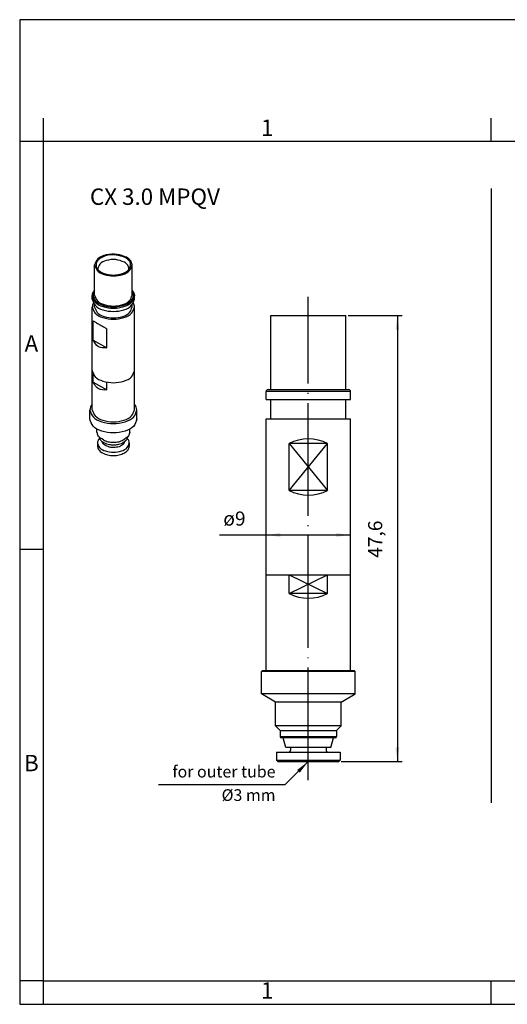
# Model space of a CAD drawing. Units: millimetres. Extents: x -149 to 3, y 0 to 105.
# Drawn here: x -149 to -96, y 0 to 105 of the extents above; entities that cross this region are included whole.
import ezdxf

# ---------------------------------------------------------------- set-up
doc = ezdxf.new("R2010")
doc.units = ezdxf.units.MM
doc.linetypes.add('DOT_CENTER', pattern=[14, 12, -1, 0, -1])
doc.layers.add('1', color=7, linetype='Continuous')
doc.styles.add('CONVERTER_11', font='ARIAL.TTF', dxfattribs={"width": 1.2})
doc.styles.add('CONVERTER_14', font='simplex.shx', dxfattribs={"width": 0.95})
doc.dimstyles.new('ME10_DIM_12', dxfattribs={"dimtxt": 1.5, "dimasz": 1.5, "dimexe": 0.5, "dimexo": 0.25, "dimgap": 1, "dimtad": 1, "dimdsep": 46, "dimtxsty": 'CONVERTER_14', "dimsah": 1, "dimcen": 0.09, "dimclrd": 2, "dimclre": 2, "dimclrt": 4, "dimadec": 0, "dimazin": 0, "dimtfac": 1, "dimtdec": 4, "dimtix": 1, "dimtmove": 0, "dimatfit": 3, "dimfxl": 1, "dimtolj": 1, "dimtzin": 0, "dimarcsym": 0})
doc.dimstyles.new('ME10_DIM_15', dxfattribs={"dimtxt": 1.5, "dimasz": 1.5, "dimexe": 0.5, "dimexo": 0.25, "dimgap": 1, "dimtad": 1, "dimdsep": 46, "dimtxsty": 'CONVERTER_14', "dimsah": 1, "dimcen": 0.09, "dimclrd": 2, "dimclre": 2, "dimclrt": 4, "dimadec": 0, "dimazin": 0, "dimtfac": 1, "dimtdec": 4, "dimtix": 1, "dimtmove": 0, "dimatfit": 3, "dimfxl": 1, "dimtolj": 1, "dimtzin": 0, "dimarcsym": 0})
doc.dimstyles.get("Standard").update_dxf_attribs({"dimtxt": 0.18, "dimasz": 0.18, "dimexe": 0.18, "dimexo": 0.0625, "dimgap": 0.09, "dimtad": 0, "dimtih": 1, "dimtoh": 1, "dimdec": 4, "dimzin": 0, "dimdsep": 46, "dimtxsty": 'Standard', "dimcen": 0.09, "dimadec": 0, "dimazin": 0, "dimtfac": 1, "dimtdec": 4, "dimtofl": 0, "dimtmove": 0, "dimatfit": 3, "dimfxl": 1, "dimtolj": 1, "dimtzin": 0, "dimarcsym": 0})

# ---------------------------------------------------------------- blocks, each defined once
blk = doc.blocks.new('_formato_A4', base_point=(9.93, 0))
at = {"layer": '1', "color": 7, "linetype": 'Continuous'}
for p, q in [((0, 210), (-297, 210)), ((-297, 210), (-297, 0)), ((-292, 189), (-292, 0)), ((-196.4, 184), (-196.4, 189)), ((-292, 184), (-297, 184)), ((-196.4, 184), (-292, 184)), ((-100.6, 184), (-196.4, 184)), ((-292, 97), (-297, 97)), ((-292, 5), (-297, 5)), ((-292, 5), (-196.4, 5)), ((-196.4, 0), (-196.4, 5)), ((-196.4, 5), (-100.6, 5)), ((-297, 0), (0, 0))]:
    blk.add_line(p, q, dxfattribs=at)
at = {"layer": '1', "color": 7, "char_height": 3.5, "attachment_point": 5, "line_spacing_factor": 1.320528, "style": 'CONVERTER_11'}
for s, insert in [('1', (-244.2, 186.5)), ('A', (-294.5, 140.5)), ('B', (-294.5, 51)), ('1', (-244.2, 2.5))]:
    blk.add_mtext(s, dxfattribs=dict(at, insert=insert))
blk = doc.blocks.new('A4_oriz_new', base_point=(-297, 0))
at = {"layer": '1'}
blk.add_blockref('_formato_A4', (9.93, 0), dxfattribs=at)
blk = doc.blocks.new('*D5')
at = {"layer": '1', "color": 2, "linetype": 'Continuous'}
for p, q in [((-122.2, 46.05), (-122.2, 50.55)), ((-113.2, 46.05), (-113.2, 50.55)), ((-127.19, 50.05), (-122.2, 50.05)), ((-122.2, 50.05), (-113.2, 50.05))]:
    blk.add_line(p, q, dxfattribs=at)
at = {"layer": '1', "color": 2}
for points in [[(-120.7, 50.25), (-120.7, 49.85), (-122.2, 50.05)], [(-114.7, 49.85), (-114.7, 50.25), (-113.2, 50.05)]]:
    blk.add_solid(points, dxfattribs=at)
at = {"layer": '1', "color": 4, "insert": (-126.77, 51.05), "char_height": 1.5, "attachment_point": 7, "rotation": 0.0001, "line_spacing_factor": 0.60024, "style": 'CONVERTER_14'}
blk.add_mtext('\\C4;ø\\C4;9', dxfattribs=at)
blk = doc.blocks.new('*D8')
at = {"layer": '1', "color": 2, "linetype": 'Continuous'}
for p, q in [((-113.45, 73.45), (-107.7, 73.45)), ((-108.2, 73.45), (-108.2, 25.9)), ((-114.2, 25.9), (-107.7, 25.9))]:
    blk.add_line(p, q, dxfattribs=at)
at = {"layer": '1', "color": 2}
for points in [[(-108, 71.95), (-108.4, 71.95), (-108.2, 73.45)], [(-108.4, 27.4), (-108, 27.4), (-108.2, 25.9)]]:
    blk.add_solid(points, dxfattribs=at)
at = {"layer": '1', "color": 4, "insert": (-109.35, 47.61), "char_height": 1.5, "attachment_point": 7, "rotation": 90, "line_spacing_factor": 0.60024, "style": 'CONVERTER_14'}
blk.add_mtext('47,6', dxfattribs=at)

msp = doc.modelspace()

# ---------------------------------------------------------------- linework, layer by layer
at = {"color": 7, "linetype": 'Continuous'}
for p, q in [((-140.5, 75.621), (-140.5, 78.842)), ((-136.5, 75.621), (-136.5, 78.842)), ((-140.75, 75.193), (-140.75, 75.54)), ((-140.5, 74.357), (-140.5, 74.597)), ((-136.5, 74.357), (-136.5, 74.597)), ((-136.25, 75.193), (-136.25, 75.54)), ((-140.75, 67.589), (-140.75, 74.357)), ((-136.25, 67.589), (-136.25, 74.357)), ((-140.643, 70.841), (-140.643, 72.88)), ((-121.7, 73.45), (-113.7, 73.45)), ((-121.7, 65.55), (-121.7, 73.45)), ((-113.7, 65.55), (-113.7, 73.45)), ((-139.185, 69.998), (-139.185, 72.036)), ((-140.643, 70.841), (-139.185, 69.998)), ((-140.75, 63.409), (-140.75, 67.568)), ((-136.25, 63.409), (-136.25, 67.568)), ((-140.643, 66.356), (-140.643, 67.192)), ((-140.643, 66.356), (-139.185, 65.512)), ((-139.185, 65.512), (-139.185, 66.348)), ((-122.2, 64.5), (-122.2, 65.35)), ((-122, 65.55), (-121.7, 65.55)), ((-121.7, 65.55), (-113.7, 65.55)), ((-113.7, 65.55), (-113.4, 65.55)), ((-113.2, 64.5), (-113.2, 65.35)), ((-122.2, 64.5), (-121.7, 64.5)), ((-121.7, 62.45), (-121.7, 64.5)), ((-121.7, 64.5), (-117.7, 64.5)), ((-117.7, 64.5), (-113.7, 64.5)), ((-113.7, 62.45), (-113.7, 64.5)), ((-113.7, 64.5), (-113.2, 64.5)), ((-141, 62.39), (-141, 63.369)), ((-136, 62.39), (-136, 63.369)), ((-122.2, 45.8), (-122.2, 62.45)), ((-122.2, 62.45), (-121.7, 62.45)), ((-121.7, 62.45), (-117.7, 62.45)), ((-117.7, 62.45), (-113.7, 62.45)), ((-113.7, 62.45), (-113.2, 62.45)), ((-113.2, 45.8), (-113.2, 62.45)), ((-140.25, 61.004), (-140.25, 61.357)), ((-136.75, 61.004), (-136.75, 61.357)), ((-140.2, 59.862), (-140.2, 59.511)), ((-139.557, 60.184), (-139.733, 60.285)), ((-139.672, 59.918), (-139.7, 59.992)), ((-137.443, 60.184), (-137.267, 60.285)), ((-137.328, 59.918), (-137.3, 59.992)), ((-136.8, 59.862), (-136.8, 59.515)), ((-139.645, 58.787), (-139.698, 58.817)), ((-137.355, 58.787), (-137.302, 58.817)), ((-119.762, 54.8), (-119.762, 59.8)), ((-115.638, 59.8), (-119.762, 59.8)), ((-115.638, 54.8), (-115.638, 59.8)), ((-115.638, 54.8), (-119.762, 54.8)), ((-122.2, 45.8), (-119.762, 45.8)), ((-122.2, 35.6), (-122.2, 45.8)), ((-119.762, 43.8), (-119.762, 45.8)), ((-119.762, 45.8), (-115.638, 45.8)), ((-115.638, 43.8), (-115.638, 45.8)), ((-115.638, 45.8), (-113.2, 45.8)), ((-113.2, 35.6), (-113.2, 45.8)), ((-115.638, 43.8), (-119.762, 43.8)), ((-122.6, 35.6), (-122.7, 35.5)), ((-122.7, 33.1), (-122.7, 35.5)), ((-122.6, 35.6), (-122.2, 35.6)), ((-122.2, 35.6), (-113.2, 35.6)), ((-113.2, 35.6), (-112.8, 35.6)), ((-112.8, 35.6), (-112.7, 35.5)), ((-112.7, 33.1), (-112.7, 35.5)), ((-122.53, 33.1), (-122.7, 33.1)), ((-121.2, 32.234), (-122.7, 33.1)), ((-112.7, 33.1), (-122.53, 33.1)), ((-114.2, 32.234), (-112.7, 33.1)), ((-121.2, 29.7), (-121.2, 32.234)), ((-114.2, 32.234), (-121.2, 32.234)), ((-114.2, 29.7), (-114.2, 32.234)), ((-120.7, 29.2), (-121.2, 29.7)), ((-119.261, 29.7), (-121.2, 29.7)), ((-114.2, 29.7), (-119.261, 29.7)), ((-114.7, 29.2), (-114.2, 29.7)), ((-120.7, 29.2), (-120.7, 28.55)), ((-120.7, 29.2), (-117.7, 29.2)), ((-120.4, 28.4), (-120.55, 28.4)), ((-120.1, 27.4), (-120.4, 28.4)), ((-117.7, 28.4), (-120.4, 28.4)), ((-117.7, 29.2), (-114.7, 29.2)), ((-115, 28.4), (-117.7, 28.4)), ((-115.3, 27.4), (-115, 28.4)), ((-114.85, 28.4), (-115, 28.4)), ((-114.7, 29.2), (-114.7, 28.55)), ((-119.6, 27.4), (-120.1, 27.4)), ((-119.6, 27.4), (-119.6, 27.1)), ((-117.7, 27.4), (-119.6, 27.4)), ((-115.8, 27.4), (-117.7, 27.4)), ((-115.8, 27.4), (-115.8, 27.1)), ((-115.3, 27.4), (-115.8, 27.4)), ((-121.1, 26.9), (-121.1, 26.05)), ((-121.1, 26.9), (-119.8, 26.9)), ((-119.8, 26.9), (-115.6, 26.9)), ((-115.6, 26.9), (-114.3, 26.9)), ((-114.3, 26.9), (-114.3, 26.05)), ((-120.95, 25.9), (-121.1, 26.05)), ((-120.95, 25.9), (-114.45, 25.9)), ((-114.45, 25.9), (-114.3, 26.05))]:
    msp.add_line(p, q, dxfattribs=at)
for centre, radius, start, end in [((-137.072, 67.559), 0.822, 0.62237, 2.04188), ((-122, 65.35), 0.2, 90, 180), ((-113.4, 65.35), 0.2, 0, 90), ((-139.606, 61.012), 0.644, 180.69799, 210.74415), ((-117.7, 55.8), 4.5, 62.73396, 117.26604), ((-117.7, 58.8), 4.5, 242.73396, 297.26604), ((-117.7, 47.8), 4.5, 242.73396, 297.26604), ((-120.55, 28.55), 0.15, 180, 270), ((-114.85, 28.55), 0.15, 270, 0), ((-119.8, 27.1), 0.2, 270, 0), ((-115.6, 27.1), 0.2, 180, 270)]:
    msp.add_arc(centre, radius, start, end, dxfattribs=at)
for points, knots in [([(-137.086, 79.661), (-137.424, 79.793), (-138.127, 80.067), (-139.203, 79.97), (-140.198, 79.636), (-140.41, 79.078), (-140.5, 78.842)], [0, 0, 0, 0, 1.071917, 2.2293247, 3.2229614, 3.9490452, 3.9490452, 3.9490452, 3.9490452]), ([(-140.5, 78.842), (-140.431, 78.633), (-140.271, 78.146), (-139.444, 77.778), (-138.5, 77.634), (-137.556, 77.778), (-136.729, 78.146), (-136.569, 78.633), (-136.5, 78.842)], [0, 0, 0, 0, 0.637794, 1.4835946, 2.4955454, 3.5074961, 4.3532967, 4.9910907, 4.9910907, 4.9910907, 4.9910907]), ([(-136.5, 78.842), (-136.536, 79), (-136.615, 79.352), (-136.919, 79.551), (-137.086, 79.661)], [0, 0, 0, 0, 0.4684064, 1.0419787, 1.0419787, 1.0419787, 1.0419787]), ([(-140.75, 75.54), (-140.743, 75.62), (-140.731, 75.762), (-140.656, 75.935), (-140.58, 76.062), (-140.526, 76.128), (-140.5, 76.16)], [0, 0, 0, 0, 0.23990694, 0.42597513, 0.55754598, 0.68214582, 0.68214582, 0.68214582, 0.68214582]), ([(-140.5, 75.621), (-140.431, 75.412), (-140.271, 74.925), (-139.444, 74.557), (-138.5, 74.413), (-137.556, 74.557), (-136.729, 74.925), (-136.569, 75.412), (-136.5, 75.621)], [0, 0, 0, 0, 0.637794, 1.4835946, 2.4955454, 3.5074961, 4.3532967, 4.9910907, 4.9910907, 4.9910907, 4.9910907]), ([(-136.5, 76.16), (-136.47, 76.123), (-136.416, 76.056), (-136.336, 75.92), (-136.266, 75.752), (-136.255, 75.609), (-136.25, 75.54)], [0, 0, 0, 0, 0.14425058, 0.25616993, 0.47420199, 0.68222921, 0.68222921, 0.68222921, 0.68222921]), ([(-140.75, 75.193), (-140.672, 74.957), (-140.492, 74.409), (-139.562, 73.996), (-138.5, 73.834), (-137.438, 73.996), (-136.508, 74.409), (-136.328, 74.957), (-136.25, 75.193)], [0, 0, 0, 0, 0.7175183, 1.6690439, 2.8074885, 3.9459332, 4.8974588, 5.6149771, 5.6149771, 5.6149771, 5.6149771]), ([(-140.631, 74.775), (-140.665, 74.708), (-140.733, 74.577), (-140.744, 74.43), (-140.75, 74.357)], [0, 0, 0, 0, 0.22270586, 0.43849742, 0.43849742, 0.43849742, 0.43849742]), ([(-136.25, 74.357), (-136.256, 74.429), (-136.267, 74.577), (-136.335, 74.708), (-136.369, 74.775)], [0, 0, 0, 0, 0.21488598, 0.4384511, 0.4384511, 0.4384511, 0.4384511]), ([(-140.75, 74.357), (-140.672, 74.122), (-140.492, 73.573), (-139.562, 73.16), (-138.5, 72.998), (-137.438, 73.16), (-136.508, 73.573), (-136.328, 74.122), (-136.25, 74.357)], [0, 0, 0, 0, 0.7175183, 1.6690439, 2.8074885, 3.9459332, 4.8974588, 5.6149771, 5.6149771, 5.6149771, 5.6149771]), ([(-140.5, 74.357), (-140.431, 74.148), (-140.271, 73.661), (-139.444, 73.293), (-138.5, 73.149), (-137.556, 73.293), (-136.729, 73.661), (-136.569, 74.148), (-136.5, 74.357)], [0, 0, 0, 0, 0.637794, 1.4835946, 2.4955454, 3.5074961, 4.3532967, 4.9910907, 4.9910907, 4.9910907, 4.9910907]), ([(-140.643, 72.88), (-140.606, 72.859), (-140.532, 72.816), (-140.413, 72.746), (-140.266, 72.661), (-140.097, 72.563), (-139.892, 72.445), (-139.682, 72.323), (-139.439, 72.183), (-139.277, 72.089), (-139.185, 72.036)], [0, 0, 0, 0, 0.128345, 0.25669, 0.4128817, 0.638274, 0.8438985, 1.1232501, 1.3667285, 1.6842907, 1.6842907, 1.6842907, 1.6842907]), ([(-139.185, 69.998), (-139.517, 69.985), (-140.18, 69.96), (-140.489, 70.548), (-140.643, 70.841)], [0, 0, 0, 0, 0.9129901, 1.8266757, 1.8266757, 1.8266757, 1.8266757]), ([(-140.75, 67.589), (-140.75, 67.585), (-140.75, 67.579), (-140.75, 67.572), (-140.75, 67.568)], [0, 0, 0, 0, 0.010191239, 0.020387305, 0.020387305, 0.020387305, 0.020387305]), ([(-140.75, 67.568), (-140.669, 67.337), (-140.48, 66.8), (-139.559, 66.391), (-138.5, 66.229), (-137.441, 66.391), (-136.52, 66.8), (-136.331, 67.337), (-136.25, 67.568)], [0, 0, 0, 0, 0.7104545, 1.650324, 2.7887686, 3.9272132, 4.8670828, 5.5775372, 5.5775372, 5.5775372, 5.5775372]), ([(-139.185, 65.512), (-139.517, 65.5), (-140.18, 65.475), (-140.489, 66.062), (-140.643, 66.356)], [0, 0, 0, 0, 0.9129901, 1.8266757, 1.8266757, 1.8266757, 1.8266757]), ([(-140.75, 63.999), (-140.822, 63.901), (-140.961, 63.712), (-140.987, 63.48), (-141, 63.369)], [0, 0, 0, 0, 0.35910819, 0.68912787, 0.68912787, 0.68912787, 0.68912787]), ([(-141, 63.369), (-140.914, 63.107), (-140.713, 62.498), (-139.68, 62.038), (-138.5, 61.858), (-137.32, 62.038), (-136.287, 62.498), (-136.086, 63.107), (-136, 63.369)], [0, 0, 0, 0, 0.7972425, 1.8544933, 3.1194317, 4.3843702, 5.4416209, 6.2388634, 6.2388634, 6.2388634, 6.2388634]), ([(-140.75, 63.409), (-140.672, 63.174), (-140.492, 62.626), (-139.562, 62.212), (-138.5, 62.05), (-137.438, 62.212), (-136.508, 62.626), (-136.328, 63.174), (-136.25, 63.409)], [0, 0, 0, 0, 0.7175183, 1.6690439, 2.8074885, 3.9459332, 4.8974588, 5.6149771, 5.6149771, 5.6149771, 5.6149771]), ([(-136, 63.369), (-136.013, 63.48), (-136.039, 63.713), (-136.178, 63.901), (-136.25, 63.999)], [0, 0, 0, 0, 0.33123528, 0.68911825, 0.68911825, 0.68911825, 0.68911825]), ([(-136, 62.39), (-136.086, 62.128), (-136.287, 61.519), (-137.32, 61.06), (-138.5, 60.88), (-139.68, 61.06), (-140.713, 61.519), (-140.914, 62.128), (-141, 62.39)], [0, 0, 0, 0, 0.7972425, 1.8544933, 3.1194317, 4.3843702, 5.4416209, 6.2388634, 6.2388634, 6.2388634, 6.2388634]), ([(-136.75, 61.004), (-136.782, 60.865), (-136.852, 60.556), (-137.12, 60.381), (-137.267, 60.285)], [0, 0, 0, 0, 0.41190407, 0.91692134, 0.91692134, 0.91692134, 0.91692134]), ([(-139.971, 60.356), (-140.037, 60.281), (-140.162, 60.138), (-140.188, 59.951), (-140.2, 59.862)], [0, 0, 0, 0, 0.2919865, 0.55524815, 0.55524815, 0.55524815, 0.55524815]), ([(-140.2, 59.862), (-140.141, 59.684), (-140.005, 59.27), (-139.302, 58.957), (-138.5, 58.835), (-137.697, 58.957), (-136.996, 59.271), (-136.859, 59.685), (-136.8, 59.862)], [0, 0, 0, 0, 0.5421249, 1.2610554, 2.1212136, 2.9813717, 3.701223, 4.2416836, 4.2416836, 4.2416836, 4.2416836]), ([(-139.733, 60.285), (-139.822, 60.341), (-139.99, 60.446), (-140.106, 60.607), (-140.16, 60.682)], [0, 0, 0, 0, 0.31338981, 0.58799657, 0.58799657, 0.58799657, 0.58799657]), ([(-137.003, 60.479), (-137.01, 60.437), (-137.023, 60.36), (-137.075, 60.244), (-137.163, 60.112), (-137.32, 59.965), (-137.545, 59.829), (-137.804, 59.73), (-138.125, 59.654), (-138.5, 59.623), (-138.875, 59.654), (-139.214, 59.734), (-139.472, 59.837), (-139.694, 59.978), (-139.837, 60.112), (-139.925, 60.244), (-139.977, 60.36), (-139.99, 60.437), (-139.997, 60.479)], [0, 0, 0, 0, 0.1285323, 0.2305939, 0.3802981, 0.6012873, 0.8702053, 1.1646571, 1.4278157, 1.8578606, 2.2879056, 2.5510642, 2.9018383, 3.1143879, 3.3353771, 3.4850813, 3.5870466, 3.7156603, 3.7156603, 3.7156603, 3.7156603]), ([(-139.349, 59.575), (-139.423, 59.622), (-139.56, 59.71), (-139.637, 59.852), (-139.672, 59.918)], [0, 0, 0, 0, 0.25857957, 0.47882101, 0.47882101, 0.47882101, 0.47882101]), ([(-139.557, 60.184), (-139.397, 60.113), (-139.062, 59.963), (-138.5, 59.915), (-137.938, 59.963), (-137.603, 60.113), (-137.443, 60.184)], [0, 0, 0, 0, 0.5198803, 1.0950674, 1.6702546, 2.1901349, 2.1901349, 2.1901349, 2.1901349]), ([(-137.328, 59.918), (-137.417, 59.798), (-137.624, 59.52), (-138.184, 59.374), (-138.787, 59.347), (-139.167, 59.501), (-139.349, 59.575)], [0, 0, 0, 0, 0.4389312, 1.0125517, 1.6473229, 2.2281745, 2.2281745, 2.2281745, 2.2281745]), ([(-136.8, 59.862), (-136.812, 59.951), (-136.838, 60.139), (-136.964, 60.281), (-137.029, 60.356)], [0, 0, 0, 0, 0.26489249, 0.55523226, 0.55523226, 0.55523226, 0.55523226]), ([(-140.2, 59.511), (-140.169, 59.377), (-140.1, 59.079), (-139.841, 58.91), (-139.698, 58.817)], [0, 0, 0, 0, 0.39609143, 0.88628083, 0.88628083, 0.88628083, 0.88628083]), ([(-137.302, 58.817), (-137.159, 58.911), (-136.899, 59.08), (-136.831, 59.381), (-136.8, 59.515)], [0, 0, 0, 0, 0.49058821, 0.89072359, 0.89072359, 0.89072359, 0.89072359]), ([(-139.645, 58.787), (-139.472, 58.71), (-139.109, 58.548), (-138.5, 58.496), (-137.891, 58.548), (-137.528, 58.71), (-137.355, 58.787)], [0, 0, 0, 0, 0.5632036, 1.1863231, 1.8094425, 2.3726461, 2.3726461, 2.3726461, 2.3726461])]:
    msp.add_open_spline(points, degree=3, knots=knots, dxfattribs=at)
at = {"color": 2, "linetype": 'Continuous'}
for points, knots in [([(-137.184, 79.604), (-137.521, 79.732), (-138.216, 79.996), (-139.208, 79.888), (-139.927, 79.579), (-140.337, 79.175), (-140.383, 78.756), (-140.274, 78.501), (-140.197, 78.404), (-140.158, 78.354)], [0, 0, 0, 0, 1.0682647, 2.2088294, 2.8768978, 3.4014101, 3.8534952, 4.0330152, 4.2231994, 4.2231994, 4.2231994, 4.2231994]), ([(-137.327, 79.139), (-137.634, 79.255), (-138.267, 79.493), (-139.184, 79.378), (-139.969, 79.054), (-140.102, 78.62), (-140.158, 78.437)], [0, 0, 0, 0, 0.9660069, 1.9945854, 2.7459704, 3.2988459, 3.2988459, 3.2988459, 3.2988459]), ([(-136.842, 78.437), (-136.868, 78.572), (-136.925, 78.874), (-137.184, 79.045), (-137.327, 79.139)], [0, 0, 0, 0, 0.39637792, 0.88689365, 0.88689365, 0.88689365, 0.88689365]), ([(-136.842, 78.354), (-136.733, 78.584), (-136.499, 79.081), (-136.945, 79.421), (-137.184, 79.604)], [0, 0, 0, 0, 0.6814242, 1.4714026, 1.4714026, 1.4714026, 1.4714026]), ([(-140.158, 78.354), (-140.155, 78.35), (-140.148, 78.342), (-140.137, 78.33), (-140.126, 78.319), (-140.115, 78.307), (-140.103, 78.296), (-140.092, 78.285), (-140.08, 78.274), (-140.068, 78.262), (-140.056, 78.251), (-140.043, 78.241), (-140.03, 78.23), (-140.017, 78.219), (-140.004, 78.208), (-139.991, 78.198), (-139.977, 78.188), (-139.963, 78.177), (-139.949, 78.167), (-139.935, 78.157), (-139.92, 78.147), (-139.906, 78.137), (-139.891, 78.127), (-139.876, 78.117), (-139.861, 78.108), (-139.845, 78.098), (-139.829, 78.089), (-139.814, 78.08), (-139.798, 78.071), (-139.781, 78.062), (-139.765, 78.053), (-139.748, 78.044), (-139.731, 78.035), (-139.715, 78.027), (-139.697, 78.018), (-139.68, 78.01), (-139.662, 78.002), (-139.645, 77.993), (-139.627, 77.986), (-139.609, 77.978), (-139.591, 77.97), (-139.572, 77.962), (-139.554, 77.955), (-139.535, 77.947), (-139.516, 77.94), (-139.497, 77.933), (-139.478, 77.926), (-139.459, 77.919), (-139.439, 77.913), (-139.419, 77.906), (-139.4, 77.9), (-139.38, 77.893), (-139.36, 77.887), (-139.339, 77.881), (-139.319, 77.875), (-139.298, 77.87), (-139.278, 77.864), (-139.257, 77.859), (-139.236, 77.853), (-139.215, 77.848), (-139.194, 77.843), (-139.172, 77.838), (-139.151, 77.833), (-139.129, 77.829), (-139.108, 77.824), (-139.086, 77.82), (-139.064, 77.816), (-139.042, 77.812), (-139.019, 77.808), (-138.997, 77.805), (-138.975, 77.801), (-138.952, 77.798), (-138.929, 77.795), (-138.907, 77.791), (-138.884, 77.789), (-138.861, 77.786), (-138.838, 77.783), (-138.814, 77.781), (-138.791, 77.779), (-138.768, 77.777), (-138.745, 77.775), (-138.722, 77.773), (-138.698, 77.772), (-138.675, 77.77), (-138.652, 77.769), (-138.629, 77.768), (-138.606, 77.767), (-138.583, 77.767), (-138.56, 77.766), (-138.537, 77.766), (-138.514, 77.765), (-138.491, 77.765), (-138.468, 77.766), (-138.445, 77.766), (-138.422, 77.766), (-138.4, 77.767), (-138.377, 77.768), (-138.354, 77.769), (-138.331, 77.77), (-138.309, 77.771), (-138.286, 77.773), (-138.264, 77.774), (-138.241, 77.776), (-138.219, 77.778), (-138.197, 77.78), (-138.174, 77.782), (-138.152, 77.784), (-138.13, 77.787), (-138.108, 77.79), (-138.086, 77.792), (-138.064, 77.795), (-138.042, 77.799), (-138.021, 77.802), (-137.999, 77.805), (-137.977, 77.809), (-137.956, 77.813), (-137.934, 77.816), (-137.913, 77.82), (-137.892, 77.825), (-137.871, 77.829), (-137.85, 77.833), (-137.829, 77.838), (-137.808, 77.843), (-137.787, 77.848), (-137.767, 77.853), (-137.746, 77.858), (-137.726, 77.863), (-137.705, 77.869), (-137.685, 77.874), (-137.665, 77.88), (-137.645, 77.886), (-137.626, 77.892), (-137.606, 77.898), (-137.586, 77.904), (-137.567, 77.911), (-137.548, 77.917), (-137.528, 77.924), (-137.509, 77.931), (-137.491, 77.938), (-137.472, 77.945), (-137.453, 77.952), (-137.435, 77.959), (-137.417, 77.967), (-137.398, 77.975), (-137.38, 77.982), (-137.363, 77.99), (-137.345, 77.998), (-137.327, 78.006), (-137.31, 78.015), (-137.293, 78.023), (-137.276, 78.031), (-137.259, 78.04), (-137.242, 78.049), (-137.226, 78.058), (-137.209, 78.067), (-137.193, 78.076), (-137.177, 78.085), (-137.161, 78.094), (-137.146, 78.104), (-137.13, 78.113), (-137.115, 78.123), (-137.1, 78.133), (-137.085, 78.143), (-137.07, 78.153), (-137.056, 78.163), (-137.042, 78.174), (-137.027, 78.184), (-137.014, 78.194), (-137, 78.205), (-136.986, 78.216), (-136.973, 78.227), (-136.96, 78.238), (-136.947, 78.249), (-136.935, 78.26), (-136.922, 78.271), (-136.91, 78.283), (-136.898, 78.294), (-136.887, 78.306), (-136.875, 78.318), (-136.864, 78.329), (-136.853, 78.341), (-136.846, 78.35), (-136.842, 78.354), (-136.842, 78.354), (-136.842, 78.354)], [0, 0, 0, 0, 0.0156915, 0.0314801, 0.0473672, 0.063354, 0.0794418, 0.0956317, 0.1119247, 0.1283217, 0.1448238, 0.1614317, 0.1781461, 0.1949677, 0.2118971, 0.2289349, 0.2460816, 0.2633375, 0.2807031, 0.2981786, 0.3157643, 0.3334604, 0.3512671, 0.3691845, 0.3872126, 0.4053516, 0.4236013, 0.4419616, 0.4604327, 0.4790141, 0.497706, 0.5165079, 0.5354197, 0.5544412, 0.573572, 0.5928118, 0.6121604, 0.6316172, 0.651182, 0.6708543, 0.6906337, 0.7105198, 0.730512, 0.7506098, 0.7708129, 0.7911206, 0.8115323, 0.8320477, 0.852666, 0.8733867, 0.8942092, 0.915133, 0.9361573, 0.9572816, 0.9785053, 0.9998277, 1.0212481, 1.042766, 1.0643806, 1.0860914, 1.1078976, 1.1297985, 1.1517936, 1.1738821, 1.1960633, 1.2183367, 1.2407014, 1.2631568, 1.2857023, 1.3083372, 1.3310607, 1.3538723, 1.3767712, 1.3997568, 1.4228284, 1.4459854, 1.4692271, 1.4925528, 1.5159619, 1.5392321, 1.5624807, 1.5857066, 1.6089089, 1.6320867, 1.6552389, 1.6783645, 1.7014625, 1.7245318, 1.7475715, 1.7705804, 1.7935574, 1.8165016, 1.8394118, 1.8622869, 1.8851258, 1.9079273, 1.9306905, 1.9534141, 1.9760969, 1.998738, 2.021336, 2.0438899, 2.0663985, 2.0888607, 2.1112752, 2.133641, 2.1559568, 2.1782215, 2.2004339, 2.2225928, 2.2446971, 2.2667456, 2.2887372, 2.3106705, 2.3325446, 2.3543583, 2.3761103, 2.3977995, 2.4194249, 2.4409851, 2.4624792, 2.4839059, 2.5052642, 2.5265529, 2.5477709, 2.5689172, 2.5899906, 2.6109901, 2.6319146, 2.6527631, 2.6735345, 2.6942279, 2.7148421, 2.7353763, 2.7558294, 2.7762005, 2.7964887, 2.816693, 2.8368126, 2.8568465, 2.8767941, 2.8966543, 2.9164265, 2.9361098, 2.9557036, 2.9752071, 2.9946196, 3.0139404, 3.0331691, 3.0523049, 3.0713474, 3.0902961, 3.1091504, 3.12791, 3.1465745, 3.1651435, 3.1836168, 3.2019941, 3.2202752, 3.23846, 3.2565484, 3.2745405, 3.2924361, 3.3102355, 3.3279388, 3.3455461, 3.3630579, 3.3804744, 3.3977961, 3.4150235, 3.4321572, 3.4491978, 3.4661462, 3.4830032, 3.4997696, 3.5164465, 3.5330351, 3.5495364, 3.565952, 3.582283, 3.5985312, 3.6146981, 3.6147881, 3.6148782, 3.6148782, 3.6148782, 3.6148782]), ([(-140.5, 76.078), (-140.556, 75.975), (-140.667, 75.773), (-140.635, 75.214), (-139.953, 74.595), (-138.814, 74.323), (-137.586, 74.421), (-136.651, 74.852), (-136.264, 75.559), (-136.423, 75.908), (-136.5, 76.078)], [0, 0, 0, 0, 0.3451393, 0.6795913, 1.5925501, 2.8268422, 4.144714, 5.2303372, 5.7915042, 6.3232765, 6.3232765, 6.3232765, 6.3232765]), ([(-140.75, 75.54), (-140.672, 75.304), (-140.492, 74.756), (-139.562, 74.342), (-138.5, 74.18), (-137.438, 74.342), (-136.508, 74.756), (-136.328, 75.304), (-136.25, 75.54)], [0, 0, 0, 0, 0.7175183, 1.6690439, 2.8074885, 3.9459332, 4.8974588, 5.6149771, 5.6149771, 5.6149771, 5.6149771])]:
    msp.add_open_spline(points, degree=3, knots=knots, dxfattribs=at)
at = {"layer": '1', "color": 7, "linetype": 'Continuous'}
for p, q in [((-98.2, 87), (-98.2, 21.5)), ((-119.762, 54.8), (-115.638, 59.8)), ((-119.762, 59.8), (-115.638, 54.8)), ((-119.762, 45.8), (-115.638, 43.8)), ((-119.762, 43.8), (-115.638, 45.8)), ((-112.7, 35.5), (-122.7, 35.5)), ((-121.1, 26.05), (-114.3, 26.05))]:
    msp.add_line(p, q, dxfattribs=at)
at = {"layer": '1', "color": 2, "linetype": 'Continuous'}
for p, q in [((-140.158, 78.437), (-140.158, 78.354)), ((-136.842, 78.437), (-136.842, 78.354)), ((-113.2, 65.35), (-122.2, 65.35)), ((-120.7, 28.55), (-114.7, 28.55))]:
    msp.add_line(p, q, dxfattribs=at)
at = {"layer": '1', "color": 2, "linetype": 'DOT_CENTER'}
msp.add_line((-117.7, 23.9), (-117.7, 75.45), dxfattribs=at)
at = {"layer": '1', "color": 2}
msp.add_solid([(-118.621, 24.7), (-118.9, 24.979), (-117.7, 25.9)], dxfattribs=at)

# ---------------------------------------------------------------- block references
at = {"xscale": 0.5, "yscale": 0.5, "zscale": 0.5}
msp.add_blockref('A4_oriz_new', (-148.5, 0), dxfattribs=at)

# ---------------------------------------------------------------- texts
at = {"layer": '1', "color": 4, "style": 'CONVERTER_14'}
for s, insert, char_height, attachment_point, line_spacing_factor in [('CX 3.0 MPQV', (-141, 87), 1.75, 1, 1.320528), ('for outer tube\\P%%c3 mm', (-121.2, 23.4), 1.25, 6, 1.20048)]:
    msp.add_mtext(s, dxfattribs=dict(at, insert=insert, char_height=char_height, attachment_point=attachment_point, line_spacing_factor=line_spacing_factor))

# ---------------------------------------------------------------- dimensions: what is measured, and where the dimension line sits
at = {"layer": '1'}
dim = msp.add_linear_dim(base=(-108.2, 73.45), p1=(-114.45, 25.9), p2=(-113.7, 73.45), angle=90, text='47,6', dimstyle='ME10_DIM_15', dxfattribs=at)
dim.commit()
dim.dimension.update_dxf_attribs({"geometry": '*D8', "text_midpoint": (-110.025, 49.675), "text_rotation": 90})
dim = msp.add_aligned_dim(p1=(-113.2, 45.8), p2=(-122.2, 45.8), distance=-4.25, dimstyle='ME10_DIM_12', override={"dimpost": 'ø<>'}, dxfattribs=at)
dim.commit()
dim.dimension.update_dxf_attribs({"geometry": '*D5', "text_midpoint": (-125.919, 51.8), "text_rotation": 0.00014})

# ---------------------------------------------------------------- leaders
at = {"layer": '1', "color": 2, "linetype": 'Continuous', "has_arrowhead": 0}
msp.add_leader([(-117.7, 25.9), (-120.2, 23.4), (-133.7, 23.4)], dimstyle='Standard', dxfattribs=at)

doc.saveas('drawing.dxf')
